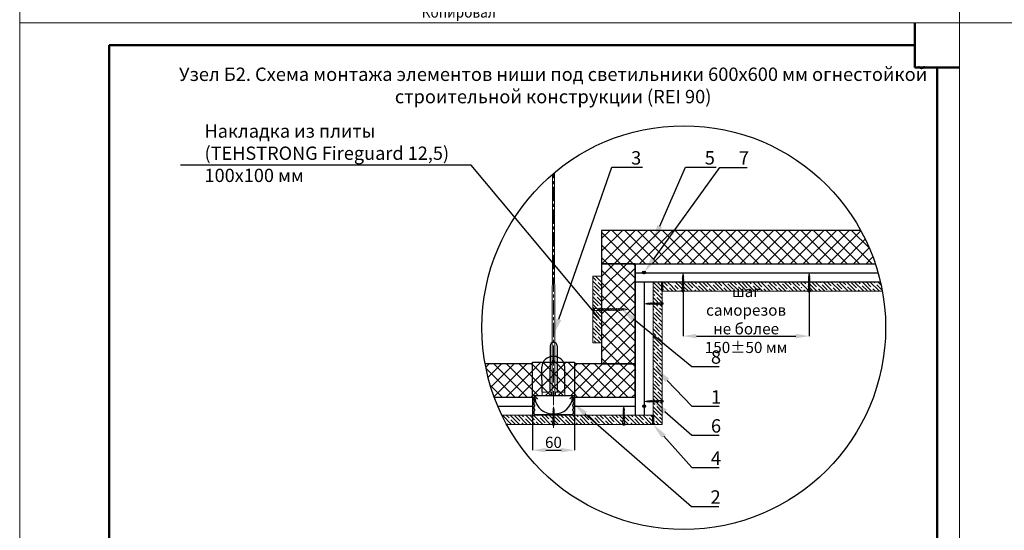
# Model space of a CAD drawing. Units: millimetres. Extents: x 0 to 10041731, y -472561 to 172931.
# Drawn here: x 1452847 to 1474898, y 11348 to 22783 of the extents above; entities that cross this region are included whole.
import ezdxf
from ezdxf import colors
from ezdxf.entities.mleader import LeaderData, LeaderLine
from ezdxf.math import Vec2, Vec3

# ---------------------------------------------------------------- set-up
doc = ezdxf.new("R2010")
doc.units = ezdxf.units.MM
for name, pattern in [('CENTER', [50.8, 31.75, -6.35, 6.35, -6.35]), ('CONTI', [0]), ('HIDDEN2', [4.7625, 3.175, -1.5875])]:
    doc.linetypes.add(name, pattern=pattern)
doc.layers.get('Defpoints').update_dxf_attribs({"color": 253})
for name, color, linetype, lineweight in [('01_Техстронг Плита', 32, 'Continuous', 9), ('02_Техстронг Профиль', 7, 'Continuous', 9), ('АР-Основные', 7, 'Continuous', 15), ('Рамка', 250, 'CONTI', 40), ('Штамп текст', 7, 'Continuous', 13), ('Штамп форматка 1', 7, 'Continuous', 13), ('Штамп форматка 2', 7, 'Continuous', 50)]:
    doc.layers.add(name, color=color, linetype=linetype, lineweight=lineweight)
doc.styles.add('ISOCPEUR', font='isocpeur.ttf', dxfattribs={"width": 0.8, "height": 180})
doc.styles.add('MPM', font='isocpeur.ttf')
doc.styles.get("Standard").update_dxf_attribs({"font": 'arial.ttf'})
doc.dimstyles.new('ISO-25', dxfattribs={"dimtxt": 2.5, "dimasz": 2.5, "dimexe": 1.25, "dimexo": 0.625, "dimtad": 1, "dimtxsty": 'Standard', "dimcen": 2.5, "dimadec": 0, "dimazin": 0, "dimtfac": 1, "dimtmove": 0, "dimatfit": 3, "dimfxl": 1, "dimarcsym": 0})
pattern_1 = [(45, (-103156.03, -80999.36), (-140.95455, 140.95455), []), (135, (-103156.03, -80999.36), (-140.95455, -140.95455), [])]

# ---------------------------------------------------------------- blocks, each defined once
blk = doc.blocks.new('*U16')
at = {"layer": 'Штамп форматка 1'}
for p, q in [((2313, 297), (2523, 297)), ((2313, 297), (2313, 0)), ((2523, 297), (2523, 0)), ((2313, 0), (2523, 0))]:
    blk.add_line(p, q, dxfattribs=at)
at = {"layer": 'Штамп форматка 2'}
for p, q in [((2513, 297), (2513, 287)), ((2333, 292), (2513, 292)), ((2333, 292), (2333, 5)), ((2513, 287), (2523, 287)), ((2518, 287), (2518, 5))]:
    blk.add_line(p, q, dxfattribs=at)
at = {"layer": 'Штамп текст', "width": 0.892515}
blk.add_text('Копировал', height=2.5, dxfattribs=at).set_placement((2402.81, 1.17))
blk = doc.blocks.new('*D34')
at = {"color": 0, "lineweight": -2, "transparency": 16777216}
for p, q in [((1446308, 14776), (1446308, 14012)), ((1446511, 14776), (1446511, 14012)), ((1446008, 14013), (1445708, 14013)), ((1446308, 14013), (1446511, 14013)), ((1446811, 14013), (1448347, 14013))]:
    blk.add_line(p, q, dxfattribs=at)
at = {"color": 0, "lineweight": 50, "transparency": 16777216}
for points in [[(1446008, 14063), (1446008, 13963), (1446308, 14013)], [(1446811, 14063), (1446811, 13963), (1446511, 14013)]]:
    blk.add_solid(points, dxfattribs=at)
at = {"layer": 'Defpoints', "color": 0, "lineweight": 50, "transparency": 16777216}
for p in [(1446308, 14777), (1446511, 14777), (1446511, 14013)]:
    blk.add_point(p, dxfattribs=at)
at = {"color": 0, "lineweight": 20, "transparency": 16777216, "insert": (1447829, 14213), "char_height": 180, "width": 23241.87, "attachment_point": 5, "style": 'ISOCPEUR'}
blk.add_mtext('{\\H1.66667x;<10 мм}', dxfattribs=at)
blk = doc.blocks.new('*D50')
at = {"color": 0, "lineweight": -2, "transparency": 16777216}
for p, q in [((1464330, 13940), (1464330, 13141)), ((1465271, 13940), (1465271, 13141)), ((1464630, 13142), (1464971, 13142))]:
    blk.add_line(p, q, dxfattribs=at)
at = {"color": 0, "transparency": 16777216}
for points in [[(1464630, 13192), (1464630, 13092), (1464330, 13142)], [(1464971, 13192), (1464971, 13092), (1465271, 13142)]]:
    blk.add_solid(points, dxfattribs=at)
at = {"layer": 'Defpoints', "color": 0, "transparency": 16777216}
for p in [(1464330, 13941), (1465271, 13941), (1465271, 13142)]:
    blk.add_point(p, dxfattribs=at)
at = {"color": 0, "lineweight": 5, "transparency": 16777216, "insert": (1464801, 13318), "char_height": 180, "attachment_point": 5, "style": 'ISOCPEUR'}
blk.add_mtext('{\\H1.38997x;60}', dxfattribs=at)
blk = doc.blocks.new('Саморез 4.2Х90')
at = {"layer": 'АР-Основные'}
for points in [[(-9, 460, -0.29379), (-12, 433, -0.286419)], [(14, 435, -0.272032), (14, 450, -0.272032)], [(-14, 345, -0.158543), (-15, 316, -0.286419)], [(-15, 316, -0.189572), (-15, 287, -0.286419)], [(-12, 433, -0.291332), (-14, 404, -0.286419)], [(-14, 404, -0.234615), (-14, 374, -0.286419)], [(-14, 374, -0.189572), (-14, 345, -0.286419)], [(14, 345, -0.160342), (14, 375, -0.281599)], [(13, 286, -0.166473), (14, 316, -0.281599)], [(14, 406, -0.160342), (14, 435, -0.281599)], [(14, 375, -0.128747), (14, 406, -0.281599)], [(14, 316, -0.134316), (14, 345, -0.281599)], [(-15, 287, -0.220206), (-14, 256, -0.286419)], [(-14, 172, -0.189572), (-15, 143, -0.286419)], [(-14, 256, -0.174535), (-13, 230, -0.286419)], [(-13, 230, -0.189861), (-14, 201, -0.286419)], [(-14, 201, -0.209667), (-14, 172, -0.286419)], [(13, 228, -0.175329), (13, 258, -0.281599)], [(13, 202, -0.191228), (13, 228, -0.281599)], [(14, 173, -0.160342), (13, 202, -0.281599)], [(14, 143, -0.160342), (14, 173, -0.281599)], [(14, 257, -0.134316), (13, 286, -0.281599)], [(-15, 143, -0.158543), (-15, 113, -0.286419)], [(-15, 113, -0.189572), (-15, 84, -0.286419)], [(13, 84, -0.166473), (14, 113, -0.281599)], [(13, 55, -0.134316), (13, 84, -0.281599)], [(14, 113, -0.134316), (14, 143, -0.281599)]]:
    blk.add_lwpolyline(points, format="xyb", dxfattribs=at)
for points in [[(-9, 460), (1, 512)], [(14, 435), (-9, 460)], [(14, 450), (1, 512)], [(13, 286), (-15, 316)], [(14, 375), (-14, 404)], [(14, 345), (-14, 374)], [(14, 316), (-14, 345)], [(14, 406), (-12, 433)], [(14, 257), (-15, 287)], [(13, 258), (-14, 285)], [(13, 228), (-14, 256)], [(14, 173), (-14, 201)], [(14, 143), (-14, 172)], [(13, 202), (-13, 230)], [(-15, 24), (-31, 3)], [(-31, 3), (31, 3)], [(-31, 3), (-31, 0)], [(-31, 0), (31, 0)], [(14, 113), (-15, 143)], [(13, 84), (-15, 113)], [(-15, 0), (-15, 84)], [(13, 55), (-15, 84)], [(15, 24), (-15, 24)], [(13, 55), (16, 0)], [(31, 3), (15, 24)], [(31, 3), (31, 0)]]:
    blk.add_lwpolyline(points, dxfattribs=at)
blk = doc.blocks.new('*D68')
at = {"color": 0, "lineweight": -2, "transparency": 16777216}
for p, q in [((1467703, 16793), (1467703, 15696)), ((1470528, 16847), (1470528, 15696)), ((1468003, 15697), (1470228, 15697))]:
    blk.add_line(p, q, dxfattribs=at)
at = {"color": 0, "transparency": 16777216}
for points in [[(1468003, 15747), (1468003, 15647), (1467703, 15697)], [(1470228, 15747), (1470228, 15647), (1470528, 15697)]]:
    blk.add_solid(points, dxfattribs=at)
at = {"layer": 'Defpoints', "color": 0, "transparency": 16777216}
for p in [(1467703, 16794), (1470528, 16848), (1470528, 15697)]:
    blk.add_point(p, dxfattribs=at)
at = {"color": 0, "lineweight": 5, "transparency": 16777216, "insert": (1469115, 16070), "char_height": 180, "attachment_point": 5, "style": 'ISOCPEUR'}
blk.add_mtext('{\\H1.39208x;шаг саморезов \\Pне более 150±50 мм}', dxfattribs=at)
blk = doc.blocks.new('_None')
blk = doc.blocks.new('саморез шляпка')
at = {"color": 253, "linetype": 'HIDDEN2', "ltscale": 1.5}
for points in [[(51570, -2909), (51507, -2909)], [(51538, -2877), (51538, -2941)]]:
    blk.add_lwpolyline(points, dxfattribs=at)
for points in [[(51532, -2905), (51516, -2905)], [(51516, -2913), (51516, -2905)], [(51532, -2913), (51516, -2913)], [(51534, -2887), (51534, -2903)], [(51534, -2887), (51543, -2887)], [(51534, -2916), (51534, -2932)], [(51534, -2932), (51543, -2932)], [(51543, -2887), (51543, -2903)], [(51543, -2916), (51543, -2932)], [(51561, -2905), (51545, -2905)], [(51561, -2913), (51545, -2913)], [(51561, -2913), (51561, -2905)]]:
    blk.add_lwpolyline(points)
blk.add_circle((51538, -2909), 30.7)
for centre, start, end in [((51532, -2903), 270, 0), ((51532, -2916), 0, 90), ((51545, -2903), 180, 270), ((51545, -2916), 90, 180)]:
    blk.add_arc(centre, 2.6, start, end)

msp = doc.modelspace()

# ---------------------------------------------------------------- hatches: boundary and pattern name
at = {"transparency": 33554643}
h = msp.add_hatch(dxfattribs=at)
h.set_pattern_fill('ANSI37', color=230, scale=62.7842)
h.set_pattern_definition(pattern_1)
h.paths.add_polyline_path([(1472007.17328, 17318.12917, 0.0452150935), (1471680.11116, 18065.61953), (1465879.07517, 18065.61953), (1465879.07517, 17318.12917)])
h = msp.add_hatch(dxfattribs=at)
h.set_pattern_fill('ANSI37', color=230, scale=62.7842)
h.set_pattern_definition(pattern_1)
h.paths.add_polyline_path([(1466627.12104, 17318.10142), (1465879.50225, 17318.10142), (1465879.50225, 15077.5387), (1466627.12104, 15077.5387)])
at = {"ltscale": 30}
h = msp.add_hatch(color=1, dxfattribs=at)
h.dxf.hatch_style = 1
h.paths.add_polyline_path([(1467682.95684, 16704.18907, 1), (1467722.36264, 16704.18907, 1)])
h = msp.add_hatch(color=1, dxfattribs=at)
h.dxf.hatch_style = 1
h.paths.add_polyline_path([(1470508.03264, 16704.18907, 1), (1470547.43845, 16704.18907, 1)])
h = msp.add_hatch(color=1, dxfattribs=at)
h.dxf.hatch_style = 1
h.paths.add_polyline_path([(1467233.86399, 16406.19168, 1), (1467233.60149, 16445.59661, 1)])
at = {"transparency": 33554643}
h = msp.add_hatch(dxfattribs=at)
h.set_pattern_fill('ANSI37', color=230, scale=62.7842)
h.set_pattern_definition(pattern_1)
edge = h.paths.add_edge_path()
edge.add_arc((1467719.12244, 15887.20335), 4520.50093, 190.316940596, 200.148131405)
edge.add_line((1463475.25253, 14330.12376), (1464330.28875, 14330.12944))
edge.add_line((1464330.28875, 14330.12944), (1464330.28875, 15077.6198))
edge.add_line((1464330.28875, 15077.6198), (1463271.70839, 15077.61277))
h = msp.add_hatch(dxfattribs=at)
h.set_pattern_fill('ANSI37', color=230, scale=62.7842)
h.set_pattern_definition(pattern_1)
h.paths.add_polyline_path([(1464330.21697, 14362.55421), (1465270.86361, 14362.55421), (1465270.92655, 15109.74865), (1464330.2799, 15109.74865)])
h = msp.add_hatch(dxfattribs=at)
h.set_pattern_fill('ANSI37', color=230, scale=62.7842)
h.set_pattern_definition(pattern_1)
h.paths.add_polyline_path([(1465271.02336, 14330.07608), (1466627.11666, 14330.0715), (1466627.11666, 15077.56186), (1465271.02336, 15077.56644)])
at = {"ltscale": 30}
h = msp.add_hatch(color=1, dxfattribs=at)
h.dxf.hatch_style = 1
h.paths.add_polyline_path([(1467233.86399, 14219.17432, 1), (1467233.60149, 14258.57925, 1)])
h = msp.add_hatch(color=1, dxfattribs=at)
h.dxf.hatch_style = 1
h.paths.add_polyline_path([(1464784.35376, 13719.16795, 1), (1464823.75957, 13719.16795, 1)])
h = msp.add_hatch(color=1, dxfattribs=at)
h.dxf.hatch_style = 1
h.paths.add_polyline_path([(1466355.46192, 13719.71193, 1), (1466394.86773, 13719.71193, 1)])
at = {"layer": '01_Техстронг Плита', "ltscale": 4}
h = msp.add_hatch(dxfattribs=at)
h.set_pattern_fill('ANSI35', color=32, scale=19.434749, angle=90)
h.set_pattern_definition([(135, (1349628.26, -130730.45), (-87.26451, -87.26451), []), (135, (1349628.26, -130643.18), (-87.26451, -87.26451), [154.26332, -30.852665, 0, -30.852665])])
h.paths.add_polyline_path([(1465879.50225, 17039.91192), (1465684.9064, 17039.91192), (1465684.9064, 15544.9312), (1465879.50225, 15544.9312)])
h = msp.add_hatch(dxfattribs=at)
h.set_pattern_fill('ANSI35', color=32, scale=19.434749, angle=90)
h.set_pattern_definition([(135, (1358992.64, -134928.1), (-87.26451, -87.26451), []), (135, (1358992.64, -134840.83), (-87.26451, -87.26451), [154.26332, -30.852665, 0, -30.852665])])
h.paths.add_polyline_path([(1467030.79209, 13719.88619), (1467233.73274, 13719.88619), (1467233.73274, 16914.48437), (1467030.79209, 16914.48437)])
h = msp.add_hatch(dxfattribs=at)
h.set_pattern_fill('ANSI35', color=32, scale=19.434749, angle=90)
h.set_pattern_definition([(135, (1098878.13, -104342.91), (-87.264514, -87.264514), []), (135, (1098878.13, -104255.64), (-87.264514, -87.264514), [154.263323, -30.852665, 0, -30.852665])])
h.paths.add_polyline_path([(1472121.35169, 16914.48437), (1470340.21583, 16914.48437, 0.1251847103), (1470341.67778, 16889.61916, 0.1343156797), (1470341.90492, 16856.23157), (1470343.34955, 16822.65959), (1470361.31785, 16798.53727), (1470361.31331, 16794.84341), (1470346.42986, 16794.8617, -1), (1470307.02408, 16794.91012), (1470292.14063, 16794.92841), (1470292.14516, 16798.62227), (1470309.52388, 16822.4145), (1470309.83272, 16889.67189, 0.1418049656), (1470312.37808, 16914.48437), (1467515.14003, 16914.48437, 0.1251847103), (1467516.60197, 16889.61916, 0.1343156797), (1467516.82911, 16856.23157), (1467518.27374, 16822.65959), (1467536.24204, 16798.53727), (1467536.23751, 16794.84341), (1467521.35405, 16794.8617, -1), (1467481.94827, 16794.91012), (1467467.06482, 16794.92841), (1467467.06936, 16798.62227), (1467484.44807, 16822.4145), (1467484.75691, 16889.67189, 0.1418049655), (1467487.30227, 16914.48437), (1467233.73274, 16914.48437), (1467233.73274, 16704.4108), (1472165.5712, 16702.07889, 0.0120003742)])
h = msp.add_hatch(dxfattribs=at)
h.set_pattern_fill('ANSI35', color=32, scale=19.434749, angle=90)
h.set_pattern_definition([(135, (1392772.2, -108567.61), (-87.26451, -87.26451), []), (135, (1392772.2, -108480.35), (-87.26451, -87.26451), [154.26332, -30.852665, 0, -30.852665])])
h.paths.add_polyline_path([(1463646.0251, 13925.03079, 0.0128528286), (1463752.16445, 13718.32173), (1467030.79208, 13718.36615), (1467030.79208, 13925.07664)])

# ---------------------------------------------------------------- linework, layer by layer
for p, q in [((1464725.26568, 15481.67897), (1464722.48178, 14439.25853)), ((1464880.80172, 15481.90869), (1464880.80172, 14439.29616)), ((1464879.80113, 15237.61894), (1464724.53466, 15238.08791)), ((1464547.7677, 14439.29471), (1464544.11807, 15002.43702)), ((1465052.01747, 14439.29616), (1465054.53532, 15003.19089))]:
    msp.add_line(p, q)
at = {"lineweight": 20}
for points in [[(1464774.48272, 14362.5475), (1464775.9792, 19318.36008)], [(1464831.47451, 14362.55421), (1464826.83427, 19361.33601)], [(1464548.29964, 14362.8417), (1464548.29942, 14439.25853), (1464751.32483, 14439.25853), (1464751.33437, 14362.86706)], [(1464849.52401, 14362.87933), (1464849.52379, 14439.29616), (1465052.5492, 14439.29616), (1465052.55874, 14362.90469)], [(1465052.55874, 14362.90469), (1465220.17076, 14362.92563)]]:
    msp.add_lwpolyline(points, dxfattribs=at)
at = {"linetype": 'CENTER', "lineweight": 20, "ltscale": 10}
msp.add_lwpolyline([(1464804.08332, 13642.16489), (1464802.1103, 19340.60295)], dxfattribs=at)
at = {"color": 230, "transparency": 33554643}
for points in [[(1471680.11116, 18065.61953), (1465879.07517, 18065.61953), (1465879.07517, 17318.12917), (1472007.17328, 17318.12917)], [(1463475.25253, 14330.12376), (1464330.28875, 14330.12944), (1464330.28875, 15077.6198), (1463271.70839, 15077.61277)]]:
    msp.add_lwpolyline(points, dxfattribs=at)
for points in [[(1466627.12104, 17318.10142), (1465879.50225, 17318.10142), (1465879.50225, 15077.5387), (1466627.12104, 15077.5387)], [(1464330.2799, 15109.74865), (1465271.08558, 15109.74865), (1465271.02265, 14362.55421), (1464330.29619, 14362.55421)], [(1465271.02336, 14330.07608), (1466627.11666, 14330.0715), (1466627.11666, 15077.56186), (1465271.02336, 15077.56644)]]:
    msp.add_lwpolyline(points, close=True, dxfattribs=at)
for points in [[(1466627.1473, 17318.12917), (1466627.10753, 13925.07117)], [(1466627.1473, 17318.12917), (1472007.17328, 17318.12917)], [(1466627.1473, 17116.30677), (1472069.45976, 17115.81797)], [(1466627.1473, 16914.48437), (1472121.35169, 16914.48438)], [(1466828.89616, 16914.48437), (1466828.89616, 13925.05136)], [(1465271.02336, 14370.95374), (1465271.02336, 13926.4313)], [(1463554.86684, 14128.25369), (1464330.29619, 14128.25369)], [(1465271.02336, 14330.07608), (1466627.11228, 14330.07608)], [(1465271.02336, 14128.25369), (1466627.10991, 14128.25369)]]:
    msp.add_lwpolyline(points)
at = {"color": 1, "lineweight": 50}
for points in [[(1467233.63341, 16704.41084), (1467233.73274, 16914.48437)], [(1467030.79209, 13924.91707), (1467030.79487, 13719.72081)]]:
    msp.add_lwpolyline(points, dxfattribs=at)
at = {"const_width": 29.89961}
for points in [[(1464449.10648, 14285.39556), (1464389.33604, 14343.07512), (1464366.34004, 14324.58964), (1464366.35448, 14262.567), (1464380.32316, 14249.27428), (1464380.32594, 14237.33), (1464366.12415, 14219.9731), (1464366.13672, 14166.00641), (1464380.11863, 14152.03743), (1464380.12256, 14135.13497), (1464366.14436, 14119.13067), (1464366.15603, 14069.01451), (1464380.64854, 14052.12918), (1464380.6524, 14035.53693), (1464366.16271, 14019.26269), (1464366.27568, 13962.2816), (1464386.5613, 13932.8184)], [(1465161.56028, 14285.75651), (1465221.30385, 14343.46391), (1465244.30846, 14324.98913), (1465244.3229, 14262.96649), (1465230.36041, 14249.66728), (1465230.36319, 14237.72299), (1465244.57307, 14220.37271), (1465244.58563, 14166.40602), (1465230.61023, 14152.43053), (1465230.61417, 14135.52807), (1465244.59982, 14119.53028), (1465244.61149, 14069.41412), (1465230.12684, 14052.52204), (1465230.13071, 14035.9298), (1465244.62798, 14019.6623), (1465244.54155, 13962.68116), (1465224.26965, 13933.20852)], [(1464370.1524, 13941.12135), (1465236.77838, 13941.5182)]]:
    msp.add_lwpolyline(points, dxfattribs=at)
at = {"color": 1}
msp.add_lwpolyline([(1464330.29619, 14330.07608), (1464330.29619, 13926.4313)], dxfattribs=at)
at = {"color": 7, "lineweight": 25}
msp.add_circle((1467719.12244, 15887.20335), 4520.50093, dxfattribs=at)
at = {"color": 1, "ltscale": 5}
for centre in [(1467702.65974, 16704.18907), (1470527.73555, 16704.18907), (1467233.73274, 16425.89415), (1467233.73274, 14238.87679), (1464804.05666, 13719.16795), (1466375.16482, 13719.71193)]:
    msp.add_circle(centre, 19.7029, dxfattribs=at)
msp.add_circle((1464799.3917, 15138.41888), 16.99943)
for centre, radius, start, end in [((1464798.77473, 15482.63364), 73.51524, 86.764407642, 180.744061748), ((1464807.29018, 15482.64621), 73.51524, 359.425186633, 93.404840732), ((1464779.95842, 15002.43702), 235.84035, 84.383033742, 180), ((1464818.696, 15002.49423), 235.84035, 0.169248382, 95.786214637), ((1464779.25968, 14357.44154), 401.34032, 187.18913466, 273.252741939), ((1464830.82648, 14355.93373), 399.77768, 266.855581621, 356.529659109)]:
    msp.add_arc(centre, radius, start, end)
at = {"layer": '01_Техстронг Плита', "color": 32, "ltscale": 4}
for points in [[(1465879.50225, 17039.91192), (1465684.9064, 17039.91192), (1465684.9064, 15544.9312), (1465879.50225, 15544.9312)], [(1467030.79209, 16914.48437), (1467233.73274, 16914.48437), (1467233.73274, 13719.88619), (1467030.79209, 13719.88619)]]:
    msp.add_lwpolyline(points, close=True, dxfattribs=at)
for points in [[(1472165.5712, 16702.07889), (1467233.73274, 16704.4108), (1467233.73274, 16914.48437), (1472121.35169, 16914.48437)], [(1463752.16447, 13719.67639), (1467030.79209, 13719.72081), (1467030.79209, 13926.4313), (1463646.02512, 13926.38545)]]:
    msp.add_lwpolyline(points, dxfattribs=at)
at = {"layer": 'АР-Основные'}
for points in [[(1467690.17968, 17015.64113, -0.1069161867), (1467686.94742, 16996.97856)], [(1467686.94742, 16996.97856, -0.2144056949), (1467687.70577, 16963.0371, -0.2864189587)], [(1467690.71312, 17042.5811, -0.2554163864), (1467690.17968, 17015.64113, -0.2554163864)], [(1467715.24001, 16990.25736, -0.2686790382), (1467717.13546, 17015.03166, -0.2815992299)], [(1467717.42601, 16965.19984, -0.1194441274), (1467715.24001, 16990.25736, -0.2815992299)], [(1467717.13546, 17015.03166, -0.2720317131), (1467716.73721, 17031.23328, -0.2720317131)], [(1470515.25548, 17015.64113, -0.1069161867), (1470512.02323, 16996.97856)], [(1470512.02323, 16996.97856, -0.2144056949), (1470512.78157, 16963.03711, -0.2864189587)], [(1470515.78893, 17042.5811, -0.2554163864), (1470515.25548, 17015.64113, -0.2554163864)], [(1470540.31582, 16990.25736, -0.2686790382), (1470542.21127, 17015.03166, -0.2815992299)], [(1470542.50181, 16965.19984, -0.1194441274), (1470540.31582, 16990.25736, -0.2815992299)], [(1470542.21127, 17015.03166, -0.2720317131), (1470541.81301, 17031.23328, -0.2720317131)], [(1467686.06955, 16831.80877, -0.1895718717), (1467685.76549, 16798.97505, -0.2864189587)], [(1467686.26236, 16865.0898, -0.1585430186), (1467686.06955, 16831.80877, -0.2864189587)], [(1467686.56643, 16897.92352, -0.1895718717), (1467686.26236, 16865.0898, -0.2864189587)], [(1467687.4017, 16930.20338, -0.2096673666), (1467686.56643, 16897.92352, -0.2864189587)], [(1467687.70577, 16963.0371, -0.1898611698), (1467687.4017, 16930.20338, -0.2864189587)], [(1467717.65315, 16931.81225, -0.1603420945), (1467717.42601, 16965.19984, -0.2815992299)], [(1467717.88028, 16898.42466, -0.1603420945), (1467717.65315, 16931.81225, -0.2815992299)], [(1467717.61055, 16798.92232, -0.1664727826), (1467718.33456, 16831.64949, -0.2815992299)], [(1467718.10742, 16865.03707, -0.1603420945), (1467717.88028, 16898.42466, -0.2815992299)], [(1467717.83769, 16765.53474, -0.1343156797), (1467717.61055, 16798.92232, -0.2815992299)], [(1467718.33456, 16831.64949, -0.1343156797), (1467718.10742, 16865.03707, -0.2815992299)], [(1470511.14536, 16831.80877, -0.1895718717), (1470510.84129, 16798.97505, -0.2864189587)], [(1470511.33817, 16865.0898, -0.1585430186), (1470511.14536, 16831.80877, -0.2864189587)], [(1470511.64223, 16897.92353, -0.1895718717), (1470511.33817, 16865.0898, -0.2864189587)], [(1470512.4775, 16930.20338, -0.2096673666), (1470511.64223, 16897.92353, -0.2864189587)], [(1470512.78157, 16963.03711, -0.1898611698), (1470512.4775, 16930.20338, -0.2864189587)], [(1470542.72895, 16931.81225, -0.1603420945), (1470542.50181, 16965.19984, -0.2815992299)], [(1470542.95609, 16898.42466, -0.1603420945), (1470542.72895, 16931.81225, -0.2815992299)], [(1470542.68636, 16798.92232, -0.1664727826), (1470543.41037, 16831.64949, -0.2815992299)], [(1470543.18323, 16865.03708, -0.1603420945), (1470542.95609, 16898.42466, -0.2815992299)], [(1470542.91349, 16765.53474, -0.1343156797), (1470542.68636, 16798.92232, -0.2815992299)], [(1470543.41037, 16831.64949, -0.1343156797), (1470543.18323, 16865.03708, -0.2815992299)], [(1466895.4278, 16411.69366, -0.2554163864), (1466922.37073, 16411.33968, -0.2554163864)], [(1466922.80063, 16438.29893, -0.2720317131), (1466906.60201, 16437.79277, -0.2720317131)], [(1466922.37073, 16411.33968, -0.1069161867), (1466941.05442, 16408.23182)], [(1466947.587, 16436.56855, -0.2686790382), (1466922.80063, 16438.29893, -0.2815992299)], [(1466941.05442, 16408.23182, -0.2144056949), (1466974.99007, 16409.21624, -0.2864189587)], [(1466972.62941, 16438.92142, -0.1194441274), (1466947.587, 16436.56855, -0.2815992299)], [(1467006.01474, 16439.37095, -0.1603420945), (1466972.62941, 16438.92142, -0.2815992299)], [(1466974.99007, 16409.21624, -0.1898611698), (1467007.82509, 16409.1309, -0.2864189587)], [(1467039.40007, 16439.82049, -0.1603420945), (1467006.01474, 16439.37095, -0.2815992299)], [(1467007.82509, 16409.1309, -0.2096673666), (1467040.10979, 16408.51067, -0.2864189587)], [(1467072.78541, 16440.27003, -0.1603420945), (1467039.40007, 16439.82049, -0.2815992299)], [(1467040.10979, 16408.51067, -0.1895718717), (1467072.94481, 16408.42532, -0.2864189587)], [(1467106.17074, 16440.71957, -0.1343156797), (1467072.78541, 16440.27003, -0.2815992299)], [(1467072.94481, 16408.42532, -0.1585430186), (1467106.22639, 16408.45422, -0.2864189587)], [(1467138.902, 16440.21358, -0.1664727826), (1467106.17074, 16440.71957, -0.2815992299)], [(1467106.22639, 16408.45422, -0.1895718717), (1467139.06141, 16408.36887, -0.2864189587)], [(1467172.28734, 16440.66312, -0.1343156797), (1467138.902, 16440.21358, -0.2815992299)], [(1466895.4278, 14224.6763, -0.2554163864), (1466922.37073, 14224.32233, -0.2554163864)], [(1466922.80063, 14251.28157, -0.2720317131), (1466906.60201, 14250.77541, -0.2720317131)], [(1466922.37073, 14224.32233, -0.1069161867), (1466941.05442, 14221.21446)], [(1466947.587, 14249.55119, -0.2686790382), (1466922.80063, 14251.28157, -0.2815992299)], [(1466941.05442, 14221.21446, -0.2144056949), (1466974.99007, 14222.19888, -0.2864189587)], [(1466972.62941, 14251.90406, -0.1194441274), (1466947.587, 14249.55119, -0.2815992299)], [(1467006.01474, 14252.35359, -0.1603420945), (1466972.62941, 14251.90406, -0.2815992299)], [(1466974.99007, 14222.19888, -0.1898611698), (1467007.82509, 14222.11354, -0.2864189587)], [(1467039.40007, 14252.80313, -0.1603420945), (1467006.01474, 14252.35359, -0.2815992299)], [(1467007.82509, 14222.11354, -0.2096673666), (1467040.10979, 14221.49331, -0.2864189587)], [(1467072.78541, 14253.25267, -0.1603420945), (1467039.40007, 14252.80313, -0.2815992299)], [(1467040.10979, 14221.49331, -0.1895718717), (1467072.94481, 14221.40797, -0.2864189587)], [(1467106.17074, 14253.70221, -0.1343156797), (1467072.78541, 14253.25267, -0.2815992299)], [(1467072.94481, 14221.40797, -0.1585430186), (1467106.22639, 14221.43686, -0.2864189587)], [(1467138.902, 14253.19622, -0.1664727826), (1467106.17074, 14253.70221, -0.2815992299)], [(1467106.22639, 14221.43686, -0.1895718717), (1467139.06141, 14221.35151, -0.2864189587)], [(1467172.28734, 14253.64576, -0.1343156797), (1467138.902, 14253.19622, -0.2815992299)], [(1464787.96335, 13912.9024, -0.1895718717), (1464787.65928, 13880.06868, -0.2864189587)], [(1464788.79862, 13945.18226, -0.2096673666), (1464787.96335, 13912.9024, -0.2864189587)], [(1464791.5766, 14030.62, -0.1069161867), (1464788.34434, 14011.95743)], [(1464788.34434, 14011.95743, -0.2144056949), (1464789.10269, 13978.01598, -0.2864189587)], [(1464789.10269, 13978.01598, -0.1898611698), (1464788.79862, 13945.18226, -0.2864189587)], [(1464792.11004, 14057.55998, -0.2554163864), (1464791.5766, 14030.62, -0.2554163864)], [(1464816.63693, 14005.23623, -0.2686790382), (1464818.53238, 14030.01053, -0.2815992299)], [(1464818.82293, 13980.17871, -0.1194441274), (1464816.63693, 14005.23623, -0.2815992299)], [(1464818.53238, 14030.01053, -0.2720317131), (1464818.13413, 14046.21216, -0.2720317131)], [(1464819.05007, 13946.79112, -0.1603420945), (1464818.82293, 13980.17871, -0.2815992299)], [(1464819.27721, 13913.40354, -0.1603420945), (1464819.05007, 13946.79112, -0.2815992299)], [(1464819.50435, 13880.01595, -0.1603420945), (1464819.27721, 13913.40354, -0.2815992299)], [(1466359.07151, 13913.44638, -0.1895718717), (1466358.76744, 13880.61266, -0.2864189587)], [(1466359.90678, 13945.72624, -0.2096673666), (1466359.07151, 13913.44638, -0.2864189587)], [(1466362.68476, 14031.16398, -0.1069161867), (1466359.4525, 14012.50141)], [(1466359.4525, 14012.50141, -0.2144056949), (1466360.21085, 13978.55996, -0.2864189587)], [(1466360.21085, 13978.55996, -0.1898611698), (1466359.90678, 13945.72624, -0.2864189587)], [(1466363.2182, 14058.10396, -0.2554163864), (1466362.68476, 14031.16398, -0.2554163864)], [(1466387.74509, 14005.78021, -0.2686790382), (1466389.64054, 14030.55451, -0.2815992299)], [(1466389.93109, 13980.72269, -0.1194441274), (1466387.74509, 14005.78021, -0.2815992299)], [(1466389.64054, 14030.55451, -0.2720317131), (1466389.24229, 14046.75614, -0.2720317131)], [(1466390.15823, 13947.3351, -0.1603420945), (1466389.93109, 13980.72269, -0.2815992299)], [(1466390.38537, 13913.94751, -0.1603420945), (1466390.15823, 13947.3351, -0.2815992299)], [(1466390.6125, 13880.55993, -0.1603420945), (1466390.38537, 13913.94751, -0.2815992299)], [(1464787.46648, 13846.78765, -0.1895718717), (1464787.16241, 13813.95392, -0.2864189587)], [(1464787.65928, 13880.06868, -0.1585430186), (1464787.46648, 13846.78765, -0.2864189587)], [(1464819.00747, 13813.9012, -0.1664727826), (1464819.73148, 13846.62836, -0.2815992299)], [(1464819.23461, 13780.51361, -0.1343156797), (1464819.00747, 13813.9012, -0.2815992299)], [(1464819.73148, 13846.62836, -0.1343156797), (1464819.50435, 13880.01595, -0.2815992299)], [(1466358.57464, 13847.33163, -0.1895718717), (1466358.27057, 13814.4979, -0.2864189587)], [(1466358.76744, 13880.61266, -0.1585430186), (1466358.57464, 13847.33163, -0.2864189587)], [(1466390.11563, 13814.44518, -0.1664727826), (1466390.83964, 13847.17234, -0.2815992299)], [(1466390.34277, 13781.05759, -0.1343156797), (1466390.11563, 13814.44518, -0.2815992299)], [(1466390.83964, 13847.17234, -0.1343156797), (1466390.6125, 13880.55993, -0.2815992299)]]:
    msp.add_lwpolyline(points, format="xyb", dxfattribs=at)
for points in [[(1467717.42601, 16965.19984), (1467686.94742, 16996.97856)], [(1467715.24001, 16990.25736), (1467690.17968, 17015.64113)], [(1467690.71312, 17042.5811), (1467702.65963, 17101.27153)], [(1467717.13546, 17015.03166), (1467690.71312, 17042.5811)], [(1467716.73721, 17031.23328), (1467702.65974, 17101.35777)], [(1470542.50181, 16965.19984), (1470512.02323, 16996.97856)], [(1470540.31582, 16990.25736), (1470515.25548, 17015.64113)], [(1470515.78893, 17042.5811), (1470527.73544, 17101.27153)], [(1470542.21127, 17015.03166), (1470515.78893, 17042.5811)], [(1470541.81301, 17031.23328), (1470527.73555, 17101.35777)], [(1467685.33034, 16704.21037), (1467685.76549, 16798.97505)], [(1467717.83769, 16765.53474), (1467685.76549, 16798.97505)], [(1467717.61055, 16798.92232), (1467686.06955, 16831.80877)], [(1467718.33456, 16831.64949), (1467686.26236, 16865.0898)], [(1467718.10742, 16865.03707), (1467687.09763, 16897.36966)], [(1467717.88028, 16898.42466), (1467687.4017, 16930.20338)], [(1467717.65315, 16931.81225), (1467687.70577, 16963.0371)], [(1467717.83769, 16765.53474), (1467720.47839, 16704.16718)], [(1470510.40614, 16704.21037), (1470510.84129, 16798.97505)], [(1470542.91349, 16765.53474), (1470510.84129, 16798.97505)], [(1470542.68636, 16798.92232), (1470511.14536, 16831.80877)], [(1470543.41037, 16831.64949), (1470511.33817, 16865.0898)], [(1470543.18323, 16865.03708), (1470512.17344, 16897.36966)], [(1470542.95609, 16898.42466), (1470512.4775, 16930.20338)], [(1470542.72895, 16931.81225), (1470512.78157, 16963.03711)], [(1470542.91349, 16765.53474), (1470545.55419, 16704.16718)], [(1467668.07794, 16707.92543), (1467668.0734, 16704.23157)], [(1467668.0734, 16704.23157), (1467737.24608, 16704.14658)], [(1467685.36398, 16731.5908), (1467668.07794, 16707.92543)], [(1467668.07794, 16707.92543), (1467737.25062, 16707.84044)], [(1467719.59071, 16731.54874), (1467685.36398, 16731.5908)], [(1467737.25062, 16707.84044), (1467719.59071, 16731.54874)], [(1467737.25062, 16707.84044), (1467737.24608, 16704.14658)], [(1470493.15374, 16707.92543), (1470493.1492, 16704.23157)], [(1470493.1492, 16704.23157), (1470562.32189, 16704.14658)], [(1470510.43979, 16731.5908), (1470493.15374, 16707.92543)], [(1470493.15374, 16707.92543), (1470562.32643, 16707.84044)], [(1470544.66652, 16731.54874), (1470510.43979, 16731.5908)], [(1470562.32643, 16707.84044), (1470544.66652, 16731.54874)], [(1470562.32643, 16707.84044), (1470562.32189, 16704.14658)], [(1466906.60201, 16437.79277), (1466836.57286, 16423.24849)], [(1466895.4278, 16411.69366), (1466836.6591, 16423.24896)], [(1466922.80063, 16438.29893), (1466895.4278, 16411.69366)], [(1466947.587, 16436.56855), (1466922.37073, 16411.33968)], [(1466972.62941, 16438.92142), (1466941.05442, 16408.23182)], [(1467006.01474, 16439.37095), (1466974.99007, 16409.21624)], [(1467039.40007, 16439.82049), (1467007.82509, 16409.1309)], [(1467072.78541, 16440.27003), (1467040.66011, 16409.04555)], [(1467106.17074, 16440.71957), (1467072.94481, 16408.42532)], [(1467138.902, 16440.21358), (1467106.22639, 16408.45422)], [(1467172.28734, 16440.66312), (1467139.06141, 16408.36887)], [(1467233.82688, 16408.56499), (1467139.06141, 16408.36887)], [(1467172.28734, 16440.66312), (1467233.63594, 16443.71254)], [(1467229.85104, 16460.45994), (1467206.2609, 16442.64249)], [(1467206.2609, 16442.64249), (1467206.44684, 16408.41624)], [(1467206.44684, 16408.41624), (1467230.22683, 16391.28822)], [(1467229.85104, 16460.45994), (1467233.54485, 16460.48)], [(1467230.22683, 16391.28822), (1467229.85104, 16460.45994)], [(1467230.22683, 16391.28822), (1467233.92063, 16391.30829)], [(1467233.92063, 16391.30829), (1467233.54485, 16460.48)], [(1464792.11004, 14057.55998), (1464804.05656, 14116.2504)], [(1464818.13413, 14046.21216), (1464804.05666, 14116.33664)], [(1466363.2182, 14058.10396), (1466375.16471, 14116.79438)], [(1466389.24229, 14046.75614), (1466375.16482, 14116.88062)], [(1466906.60201, 14250.77541), (1466836.57286, 14236.23113)], [(1466895.4278, 14224.6763), (1466836.6591, 14236.2316)], [(1466922.80063, 14251.28157), (1466895.4278, 14224.6763)], [(1466947.587, 14249.55119), (1466922.37073, 14224.32233)], [(1466972.62941, 14251.90406), (1466941.05442, 14221.21446)], [(1467006.01474, 14252.35359), (1466974.99007, 14222.19888)], [(1467039.40007, 14252.80313), (1467007.82509, 14222.11354)], [(1467072.78541, 14253.25267), (1467040.66011, 14222.02819)], [(1467106.17074, 14253.70221), (1467072.94481, 14221.40797)], [(1467138.902, 14253.19622), (1467106.22639, 14221.43686)], [(1467172.28734, 14253.64576), (1467139.06141, 14221.35151)], [(1467233.82688, 14221.54763), (1467139.06141, 14221.35151)], [(1467172.28734, 14253.64576), (1467233.63594, 14256.69518)], [(1467229.85104, 14273.44258), (1467206.2609, 14255.62513)], [(1467206.2609, 14255.62513), (1467206.44684, 14221.39888)], [(1467206.44684, 14221.39888), (1467230.22683, 14204.27086)], [(1467229.85104, 14273.44258), (1467233.54485, 14273.46264)], [(1467230.22683, 14204.27086), (1467229.85104, 14273.44258)], [(1467230.22683, 14204.27086), (1467233.92063, 14204.29093)], [(1467233.92063, 14204.29093), (1467233.54485, 14273.46264)], [(1464818.82293, 13980.17871), (1464788.34434, 14011.95743)], [(1464819.50435, 13880.01595), (1464788.49456, 13912.34853)], [(1464819.27721, 13913.40354), (1464788.79862, 13945.18226)], [(1464819.05007, 13946.79112), (1464789.10269, 13978.01598)], [(1464816.63693, 14005.23623), (1464791.5766, 14030.62)], [(1464818.53238, 14030.01053), (1464792.11004, 14057.55998)], [(1466389.93109, 13980.72269), (1466359.4525, 14012.50141)], [(1466390.6125, 13880.55993), (1466359.60271, 13912.89251)], [(1466390.38537, 13913.94751), (1466359.90678, 13945.72624)], [(1466390.15823, 13947.3351), (1466360.21085, 13978.55996)], [(1466387.74509, 14005.78021), (1466362.68476, 14031.16398)], [(1466389.64054, 14030.55451), (1466363.2182, 14058.10396)], [(1464769.47486, 13722.90431), (1464769.47032, 13719.21045)], [(1464769.47032, 13719.21045), (1464838.643, 13719.12545)], [(1464786.7609, 13746.56967), (1464769.47486, 13722.90431)], [(1464769.47486, 13722.90431), (1464838.64754, 13722.81931)], [(1464786.72726, 13719.18924), (1464787.16241, 13813.95392)], [(1464820.98763, 13746.52762), (1464786.7609, 13746.56967)], [(1464819.23461, 13780.51361), (1464787.16241, 13813.95392)], [(1464819.00747, 13813.9012), (1464787.46648, 13846.78765)], [(1464819.73148, 13846.62836), (1464787.65928, 13880.06868)], [(1464819.23461, 13780.51361), (1464821.87531, 13719.14605)], [(1464838.64754, 13722.81931), (1464820.98763, 13746.52762)], [(1464838.64754, 13722.81931), (1464838.643, 13719.12545)], [(1466340.58302, 13723.44829), (1466340.57848, 13719.75443)], [(1466340.57848, 13719.75443), (1466409.75116, 13719.66943)], [(1466357.86906, 13747.11365), (1466340.58302, 13723.44829)], [(1466340.58302, 13723.44829), (1466409.7557, 13723.36329)], [(1466357.83542, 13719.73322), (1466358.27057, 13814.4979)], [(1466392.09579, 13747.0716), (1466357.86906, 13747.11365)], [(1466390.34277, 13781.05759), (1466358.27057, 13814.4979)], [(1466390.11563, 13814.44518), (1466358.57464, 13847.33163)], [(1466390.83964, 13847.17234), (1466358.76744, 13880.61266)], [(1466390.34277, 13781.05759), (1466392.98347, 13719.69003)], [(1466409.7557, 13723.36329), (1466392.09579, 13747.0716)], [(1466409.7557, 13723.36329), (1466409.75116, 13719.66943)]]:
    msp.add_lwpolyline(points, dxfattribs=at)

# ---------------------------------------------------------------- block references
at = {"color": 0}
for p in [(1415290.54812, 20029.77432), (1415294.73213, 17037.55672)]:
    msp.add_blockref('саморез шляпка', p, dxfattribs=at)
at = {"xscale": -1.494980723347022, "yscale": 1.494980723347022, "zscale": 1.494980723347022, "rotation": 270.0283107010378}
msp.add_blockref('Саморез 4.2Х90', (1465686.50348, 16292.42156), dxfattribs=at)
at = {"layer": 'Рамка', "xscale": 100.2300644819965, "yscale": 100.2300644819965, "zscale": 100.2300644819965}
for p in [(1221014.96709, 22711.88116), (1242063.28063, 22711.88116), (1221014.96709, -7056.44799), (1242063.28063, -7056.44799)]:
    msp.add_blockref('*U16', p, dxfattribs=at)

# ---------------------------------------------------------------- texts
at = {"layer": '02_Техстронг Профиль', "attachment_point": 1}
for s, width, insert, char_height, style in [('\\pxqc;\\PУзел Б2. Схема монтажа элементов ниши под светильники 600х600 мм огнестойкой строительной конструкции (REI 90)', 17839.0639363, (1455873.74255, 22210.73112), 300, 'MPM'), ('\\P\\pi5382.97436;{\\H1.63333x;Таблица 1}', 12006.9084259, (1435579.73968, 14044.63654), 153.18, 'ISOCPEUR')]:
    msp.add_mtext_dynamic_manual_height_columns(s, width=width, gutter_width=12.5, heights=[9566.3392], dxfattribs=dict(at, insert=insert, char_height=char_height, style=style))

# ---------------------------------------------------------------- dimensions: what is measured, and where the dimension line sits
at = {"lineweight": 5}
dim = msp.add_linear_dim(base=(1470527.5298, 15697.33997), p1=(1467702.65789, 16794.03106), p2=(1470527.5298, 16847.80328), text='{\\H1.39208x;шаг саморезов \\Pне более 150±50 мм}', dimstyle='ISO-25', override={"dimtxt": 180, "dimasz": 300, "dimexo": 0.9, "dimgap": 50, "dimdec": 4, "dimtxsty": 'ISOCPEUR'}, dxfattribs=at)
dim.commit()
dim.dimension.update_dxf_attribs({"geometry": '*D68', "text_midpoint": (1469115.09385, 15697.33997), "dimtype": 160})
at = {"lineweight": 20}
dim = msp.add_linear_dim(base=(1446510.76907, 14012.76864), p1=(1446308.32045, 14776.69638), p2=(1446510.76907, 14776.69638), text='{\\H1.66667x;<10 мм}', dimstyle='ISO-25', override={"dimtxt": 250, "dimasz": 300, "dimexo": 0.9, "dimgap": 50, "dimdec": 4, "dimtxsty": 'ISOCPEUR'}, dxfattribs=at)
dim.commit()
dim.dimension.update_dxf_attribs({"geometry": '*D34', "text_midpoint": (1447828.77001, 14012.76864), "dimtype": 160})
at = {"lineweight": 5}
dim = msp.add_linear_dim(base=(1465270.76776, 13142.44187), p1=(1464330.29634, 13941.38256), p2=(1465270.76776, 13941.38256), text='{\\H1.38997x;60}', dimstyle='ISO-25', override={"dimtxt": 180, "dimasz": 300, "dimexo": 0.9, "dimgap": 50, "dimdec": 4, "dimtxsty": 'ISOCPEUR'}, dxfattribs=at)
dim.commit()
dim.dimension.update_dxf_attribs({"geometry": '*D50', "text_midpoint": (1464800.53205, 13317.53917)})

# ---------------------------------------------------------------- leaders
at = {"lineweight": 20}
ml = msp.add_multileader_mtext('Standard', dxfattribs=at)
ml.set_content('3 ', color=256, style='ISOCPEUR')
ml.set_leader_properties()
ml.build(insert=Vec2(0, 0))
ml.multileader.update_dxf_attribs({"text_left_attachment_type": 5, "text_right_attachment_type": 5, "dogleg_length": 420.28569, "arrow_head_size": 357.66312})
ctx = ml.context
ctx.base_point, ctx.char_height, ctx.arrow_head_size, ctx.landing_gap_size, ctx.plane_origin = Vec3(1466467.65198, 19478.92751), 300, 357.66312, 71.53262, Vec3(1478670.01878, 24215.07882)
ctx.left_attachment, ctx.right_attachment = 5, 5
notes = []
notes.append((ctx, [(1, (1, 1, 0), (1466109.98886, 19478.92751), (1, 0), 357.66312, [(0, [(1464803.35842, 15735.82132)], 0, [])])]))
ctx.mtext.insert, ctx.mtext.flow_direction = Vec3(1466539.18461, 19838.92751), 5
ml = msp.add_multileader_mtext('Standard', dxfattribs=at)
ml.set_content('7', color=256, style='ISOCPEUR')
ml.set_leader_properties()
ml.build(insert=Vec2(0, 0))
ml.multileader.update_dxf_attribs({"text_left_attachment_type": 5, "text_right_attachment_type": 5, "dogleg_length": 420.28569, "arrow_head_size": 357.66312})
ctx = ml.context
ctx.base_point, ctx.char_height, ctx.arrow_head_size, ctx.landing_gap_size, ctx.plane_origin = Vec3(1468882.77626, 19475.89829), 300, 357.66312, 71.53262, Vec3(1464520.60349, 17549.69288)
ctx.left_attachment, ctx.right_attachment = 5, 5
notes.append((ctx, [(1, (1, 1, 0), (1468525.11314, 19475.89829), (1, 0), 357.66312, [(0, [(1466828.89479, 17120.47129)], 0, [])])]))
ctx.mtext.insert, ctx.mtext.flow_direction = Vec3(1468954.30888, 19835.89829), 5
ml = msp.add_multileader_mtext('Standard', dxfattribs=at)
ml.set_content('5 ', color=256, style='ISOCPEUR')
ml.set_leader_properties()
ml.build(insert=Vec2(0, 0))
ml.multileader.update_dxf_attribs({"text_left_attachment_type": 5, "text_right_attachment_type": 5, "dogleg_length": 420.28569, "arrow_head_size": 357.66312})
ctx = ml.context
ctx.base_point, ctx.char_height, ctx.arrow_head_size, ctx.landing_gap_size, ctx.plane_origin = Vec3(1468117.9657, 19478.92751), 300, 357.66312, 71.53262, Vec3(1480320.33249, 24215.07882)
ctx.left_attachment, ctx.right_attachment = 5, 5
notes.append((ctx, [(1, (1, 1, 0), (1467760.30258, 19478.92751), (1, 0), 357.66312, [(0, [(1467035.84083, 17834.51039)], 0, [])])]))
ctx.mtext.insert, ctx.mtext.flow_direction = Vec3(1468189.49833, 19838.92751), 5
ml = msp.add_multileader_mtext('Standard', dxfattribs=at)
ml.set_content('8', color=256, style='ISOCPEUR')
ml.set_leader_properties()
ml.build(insert=Vec2(0, 0))
ml.multileader.update_dxf_attribs({"text_left_attachment_type": 5, "text_right_attachment_type": 5, "dogleg_length": 420.28569, "arrow_head_size": 357.66312})
ctx = ml.context
ctx.base_point, ctx.char_height, ctx.arrow_head_size, ctx.landing_gap_size, ctx.plane_origin = Vec3(1468256.1416, 15018.68997), 300, 357.66312, 71.53262, Vec3(1464520.60349, 18709.3856)
ctx.left_attachment, ctx.right_attachment = 5, 5
notes.append((ctx, [(1, (1, 1, 0), (1467898.47848, 15018.68997), (1, 0), 357.66312, [(0, [(1466314.11017, 16309.76891)], 0, [])])]))
ctx.mtext.insert, ctx.mtext.flow_direction = Vec3(1468327.67423, 15378.68997), 5
ml = msp.add_multileader_mtext('Standard', dxfattribs=at)
ml.set_content('1', color=256, style='ISOCPEUR')
ml.set_leader_properties()
ml.build(insert=Vec2(0, 0))
ml.multileader.update_dxf_attribs({"text_left_attachment_type": 5, "text_right_attachment_type": 5, "dogleg_length": 420.28569, "arrow_head_size": 357.66312})
ctx = ml.context
ctx.base_point, ctx.char_height, ctx.arrow_head_size, ctx.landing_gap_size, ctx.plane_origin = Vec3(1468256.1416, 14125.18872), 300, 357.66312, 71.53262, Vec3(1464520.60349, 17290.43174)
ctx.left_attachment, ctx.right_attachment = 5, 5
notes.append((ctx, [(1, (1, 1, 0), (1467898.47848, 14125.18872), (1, 0), 357.66312, [(0, [(1467102.33286, 14963.57088)], 0, [])])]))
ctx.mtext.insert, ctx.mtext.flow_direction = Vec3(1468327.67423, 14485.18872), 5
ml = msp.add_multileader_mtext('Standard', dxfattribs=at)
ml.set_content('2', color=256, style='ISOCPEUR')
ml.set_leader_properties()
ml.build(insert=Vec2(0, 0))
ml.multileader.update_dxf_attribs({"text_left_attachment_type": 5, "text_right_attachment_type": 5, "dogleg_length": 420.28569, "arrow_head_size": 357.66312})
ctx = ml.context
ctx.base_point, ctx.char_height, ctx.arrow_head_size, ctx.landing_gap_size, ctx.plane_origin = Vec3(1468247.22774, 11883.74233), 300, 357.66312, 71.53262, Vec3(1460679.32273, 10892.91497)
ctx.left_attachment, ctx.right_attachment = 5, 5
notes.append((ctx, [(1, (1, 1, 0), (1467889.56462, 11883.74233), (1, 0), 357.66312, [(0, [(1465244.57935, 14193.38936)], 0, [])])]))
ctx.mtext.insert, ctx.mtext.flow_direction = Vec3(1468318.76036, 12243.74233), 5
ml = msp.add_multileader_mtext('Standard', dxfattribs=at)
ml.set_content('6', color=256, style='ISOCPEUR')
ml.set_leader_properties()
ml.build(insert=Vec2(0, 0))
ml.multileader.update_dxf_attribs({"text_left_attachment_type": 5, "text_right_attachment_type": 5, "dogleg_length": 420.28569, "arrow_head_size": 357.66312})
ctx = ml.context
ctx.base_point, ctx.char_height, ctx.arrow_head_size, ctx.landing_gap_size, ctx.plane_origin = Vec3(1468256.1416, 13476.12313), 300, 357.66312, 71.53262, Vec3(1464520.60349, 16641.36616)
ctx.left_attachment, ctx.right_attachment = 5, 5
notes.append((ctx, [(1, (1, 1, 0), (1467898.47848, 13476.12313), (1, 0), 357.66312, [(0, [(1467030.79209, 14244.43653)], 0, [])])]))
ctx.mtext.insert, ctx.mtext.flow_direction = Vec3(1468327.67423, 13836.12313), 5
ml = msp.add_multileader_mtext('Standard', dxfattribs=at)
ml.set_content('4', color=256, style='ISOCPEUR')
ml.set_leader_properties()
ml.build(insert=Vec2(0, 0))
ml.multileader.update_dxf_attribs({"text_left_attachment_type": 5, "text_right_attachment_type": 5, "dogleg_length": 420.28569, "arrow_head_size": 357.66312})
ctx = ml.context
ctx.base_point, ctx.char_height, ctx.arrow_head_size, ctx.landing_gap_size, ctx.plane_origin = Vec3(1468256.1416, 12753.38857), 300, 357.66312, 71.53262, Vec3(1464520.60349, 16029.02679)
ctx.left_attachment, ctx.right_attachment = 5, 5
notes.append((ctx, [(1, (1, 1, 0), (1467898.47848, 12753.38857), (1, 0), 357.66312, [(0, [(1467030.79487, 13719.72081)], 0, [])])]))
ctx.mtext.insert, ctx.mtext.flow_direction = Vec3(1468327.67423, 13113.38857), 5
at = {"layer": '02_Техстронг Профиль'}
ml = msp.add_multileader_mtext('Standard', dxfattribs=at)
ml.set_content('{\\C0;Накладка из плиты \\P(TEHSTRONG Fireguard 12,5) 100х100 мм}', color=256, style='ISOCPEUR')
ml.set_leader_properties()
ml.set_arrow_properties(name='NONE')
ml.build(insert=Vec2(0, 0))
ml.multileader.update_dxf_attribs({"text_left_attachment_type": 5, "text_right_attachment_type": 5, "dogleg_length": 10, "arrow_head_size": 178.83156})
ctx = ml.context
ctx.base_point, ctx.char_height, ctx.arrow_head_size, ctx.landing_gap_size, ctx.plane_origin = Vec3(1456950.69872, 19524.7657), 297.85, 178.83156, 35.76631, Vec3(1472466.15352, 18819.70396)
ctx.left_attachment, ctx.right_attachment = 5, 5
notes.append((ctx, [(0, (1, 1, 0), (1462955.5249, 19524.7657), (-1, 0), 178.83156, [(0, [(1465825.99189, 16100.78379)], 0, [])])]))
ctx.mtext.insert, ctx.mtext.flow_direction = Vec3(1456986.46503, 20438.17237), 5
for ctx, leaders in notes:
    for number, flags, end, landing, length, lines in leaders:
        leader = LeaderData()
        leader.index, (leader.has_last_leader_line, leader.has_dogleg_vector, leader.attachment_direction) = number, flags
        leader.last_leader_point, leader.dogleg_vector, leader.dogleg_length = Vec3(end), Vec3(landing), length
        for number, points, colour, breaks in lines:
            line = LeaderLine()
            line.index, line.vertices, line.color, line.breaks = number, Vec3.list(points), colors.encode_raw_color(colour), breaks
            leader.lines.append(line)
        ctx.leaders.append(leader)

doc.saveas('drawing.dxf')
